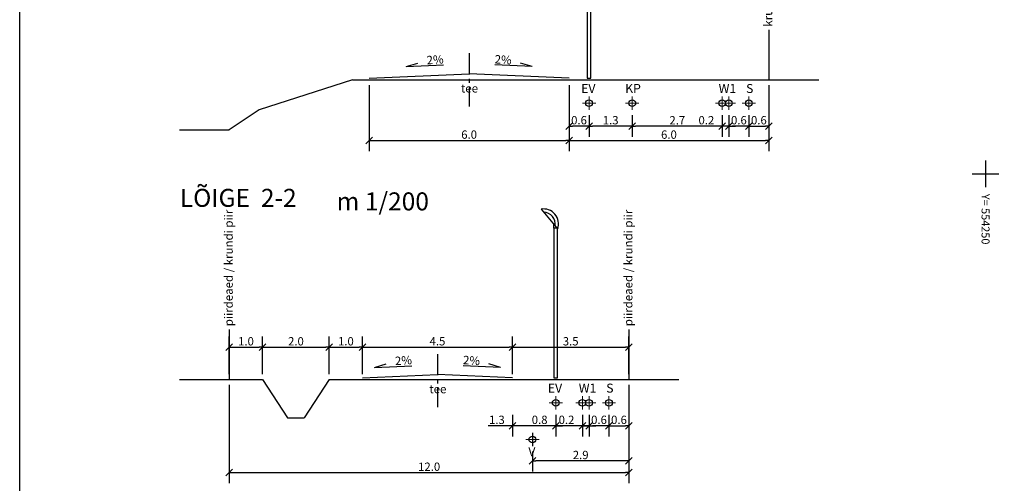
# Model space of a CAD drawing. Extents: x 554086 to 554685, y 6577056 to 6577556.
# Drawn here: x 554105 to 554253, y 6577154 to 6577223 of the extents above; entities that cross this region are included whole.
import ezdxf
from ezdxf.enums import TextEntityAlignment as Align

# ---------------------------------------------------------------- set-up
doc = ezdxf.new("R2010")
doc.units = 0
doc.linetypes.add('CENTER', pattern=[50.8, 31.75, -6.35, 6.35, -6.35])
doc.layers.get('0').update_dxf_attribs({"linetype": 'CONTINUOUS'})
for name, color, linetype in [('LOIGE', 5, 'CONTINUOUS'), ('UUSALUS', 251, 'CONTINUOUS'), ('UUSKIRI', 5, 'CONTINUOUS')]:
    doc.layers.add(name, color=color, linetype=linetype)
doc.layers.add('tingmärgid', color=7, linetype='CONTINUOUS', lineweight=5)
doc.styles.add('Arial Baltic', font='ARIAL.TTF')
doc.styles.add('ROMANS', font='romans.shx')
doc.dimstyles.new('LOIGE', dxfattribs={"dimtxt": 1.25, "dimasz": 0.5, "dimexe": 1.5875, "dimexo": 0.79375, "dimgap": 0.25, "dimtad": 1, "dimdec": 1, "dimzin": 3, "dimtxsty": 'Arial Baltic', "dimblk": 'VW_SLASH', "dimcen": 0, "dimdle": 0.001587, "dimclrd": 7, "dimclre": 7, "dimclrt": 7, "dimazin": 0, "dimtfac": 0.8, "dimtdec": 1, "dimtix": 1, "dimtmove": 0, "dimatfit": 0, "dimldrblk": 'VW_FILLEDARROW', "dimfxl": 0, "dimfrac": 2, "dimtolj": 1, "dimtzin": 3, "dimarcsym": 0})

# ---------------------------------------------------------------- blocks, each defined once
blk = doc.blocks.new('tv')
at = {"linetype": 'Continuous'}
for p, q in [((545676.35, 6583642.45), (545671.42, 6583636.49)), ((545672.62, 6583636.79), (545672.59, 6583637.89))]:
    blk.add_line(p, q, dxfattribs=at)
at = {"lineweight": -3, "extrusion": (0, 0, -1)}
for radius, start, end in [(4.51, 340.8965, 459.4828), (3.51, 350.6935, 448.4647)]:
    blk.add_arc((-545675.69, 6583638.02), radius, start, end, dxfattribs=at)
at = {"linetype": 'Continuous'}
blk.add_3dface([(545672.62, 6583591.78), (545671.44, 6583591.78), (545671.44, 6583636.79), (545672.62, 6583636.79)], dxfattribs=at)
blk = doc.blocks.new('VW_SLASH')
at = {"color": 0, "linetype": 'ByBlock', "lineweight": 20}
blk.add_line((-1, -1), (1, 1), dxfattribs=at)
at = {"color": 0, "linetype": 'ByBlock', "lineweight": -2}
blk.add_line((0, 0), (-1, 0), dxfattribs=at)
blk = doc.blocks.new('*D9')
at = {"layer": 'LOIGE', "color": 7, "linetype": 'Continuous', "lineweight": -2}
for p, q in [((554217.47, 6577213.32), (554217.47, 6577205.58)), ((554214.47, 6577208.82), (554214.47, 6577205.58)), ((554214.97, 6577207.17), (554216.97, 6577207.17))]:
    blk.add_line(p, q, dxfattribs=at)
at = {"layer": 'LOIGE', "color": 7, "linetype": 'Continuous', "lineweight": -2, "xscale": 0.5, "yscale": 0.5, "zscale": 0.5, "rotation": 180}
blk.add_blockref('VW_SLASH', (554214.47, 6577207.17), dxfattribs=at)
at = {"layer": 'LOIGE', "color": 7, "linetype": 'Continuous', "lineweight": -2, "xscale": 0.5, "yscale": 0.5, "zscale": 0.5}
blk.add_blockref('VW_SLASH', (554217.47, 6577207.17), dxfattribs=at)
at = {"layer": 'LOIGE', "color": 7, "linetype": 'Continuous', "insert": (554215.97, 6577208.06), "char_height": 1.25, "attachment_point": 5, "style": 'Arial Baltic'}
blk.add_mtext('\\A1;{\\fArial|b0|i0|c186|p0;0.6}', dxfattribs=at)
blk = doc.blocks.new('VW_FILLEDARROW')
at = {"color": 0, "lineweight": -2}
blk.add_solid([(0, 0), (-2.83, -0.76), (-2.83, 0.76)], dxfattribs=at)
blk = doc.blocks.new('*D10')
at = {"layer": 'LOIGE', "color": 7, "linetype": 'Continuous', "lineweight": -2}
for p, q in [((554211.47, 6577208.82), (554211.47, 6577205.58)), ((554214.47, 6577208.82), (554214.47, 6577205.58)), ((554213.97, 6577207.17), (554211.97, 6577207.17))]:
    blk.add_line(p, q, dxfattribs=at)
at = {"layer": 'LOIGE', "color": 7, "linetype": 'Continuous', "lineweight": -2, "xscale": 0.5, "yscale": 0.5, "zscale": 0.5, "rotation": 180}
blk.add_blockref('VW_SLASH', (554211.47, 6577207.17), dxfattribs=at)
at = {"layer": 'LOIGE', "color": 7, "linetype": 'Continuous', "lineweight": -2, "xscale": 0.5, "yscale": 0.5, "zscale": 0.5}
blk.add_blockref('VW_SLASH', (554214.47, 6577207.17), dxfattribs=at)
at = {"layer": 'LOIGE', "color": 7, "linetype": 'Continuous', "insert": (554212.97, 6577208.06), "char_height": 1.25, "attachment_point": 5, "style": 'Arial Baltic'}
blk.add_mtext('\\A1;{\\fArial|b0|i0|c186|p0;0.6}', dxfattribs=at)
blk = doc.blocks.new('*D11')
at = {"layer": 'LOIGE', "color": 7, "linetype": 'Continuous', "lineweight": -2}
for p, q in [((554210.47, 6577208.82), (554210.47, 6577205.58)), ((554211.47, 6577208.82), (554211.47, 6577205.58)), ((554209.97, 6577207.17), (554206.71, 6577207.17)), ((554211.47, 6577207.17), (554210.47, 6577207.17)), ((554211.97, 6577207.17), (554212.47, 6577207.17))]:
    blk.add_line(p, q, dxfattribs=at)
at = {"layer": 'LOIGE', "color": 7, "linetype": 'Continuous', "lineweight": -2, "xscale": 0.5, "yscale": 0.5, "zscale": 0.5}
blk.add_blockref('VW_SLASH', (554210.47, 6577207.17), dxfattribs=at)
at = {"layer": 'LOIGE', "color": 7, "linetype": 'Continuous', "lineweight": -2, "xscale": 0.5, "yscale": 0.5, "zscale": 0.5, "rotation": 180}
blk.add_blockref('VW_SLASH', (554211.47, 6577207.17), dxfattribs=at)
at = {"layer": 'LOIGE', "color": 7, "linetype": 'Continuous', "insert": (554208.09, 6577208.06), "char_height": 1.25, "attachment_point": 5, "style": 'Arial Baltic'}
blk.add_mtext('\\A1;{\\fArial|b0|i0|c186|p0;0.2}', dxfattribs=at)
blk = doc.blocks.new('*D12')
at = {"layer": 'LOIGE', "color": 7, "linetype": 'Continuous', "lineweight": -2}
for p, q in [((554187.47, 6577213.32), (554187.47, 6577203.42)), ((554217.47, 6577213.32), (554217.47, 6577203.42)), ((554187.97, 6577205.01), (554216.97, 6577205.01))]:
    blk.add_line(p, q, dxfattribs=at)
at = {"layer": 'LOIGE', "color": 7, "linetype": 'Continuous', "lineweight": -2, "xscale": 0.5, "yscale": 0.5, "zscale": 0.5, "rotation": 180}
blk.add_blockref('VW_SLASH', (554187.47, 6577205.01), dxfattribs=at)
at = {"layer": 'LOIGE', "color": 7, "linetype": 'Continuous', "lineweight": -2, "xscale": 0.5, "yscale": 0.5, "zscale": 0.5}
blk.add_blockref('VW_SLASH', (554217.47, 6577205.01), dxfattribs=at)
at = {"layer": 'LOIGE', "color": 7, "linetype": 'Continuous', "insert": (554202.47, 6577205.9), "char_height": 1.25, "attachment_point": 5, "style": 'Arial Baltic'}
blk.add_mtext('\\A1;{\\fArial|b0|i0|c186|p0;6.0}', dxfattribs=at)
blk = doc.blocks.new('*D13')
at = {"layer": 'LOIGE', "color": 7, "linetype": 'Continuous', "lineweight": -2}
for p, q in [((554157.47, 6577213.32), (554157.47, 6577203.42)), ((554187.47, 6577213.32), (554187.47, 6577203.42)), ((554157.97, 6577205.01), (554186.97, 6577205.01))]:
    blk.add_line(p, q, dxfattribs=at)
at = {"layer": 'LOIGE', "color": 7, "linetype": 'Continuous', "lineweight": -2, "xscale": 0.5, "yscale": 0.5, "zscale": 0.5, "rotation": 180}
blk.add_blockref('VW_SLASH', (554157.47, 6577205.01), dxfattribs=at)
at = {"layer": 'LOIGE', "color": 7, "linetype": 'Continuous', "lineweight": -2, "xscale": 0.5, "yscale": 0.5, "zscale": 0.5}
blk.add_blockref('VW_SLASH', (554187.47, 6577205.01), dxfattribs=at)
at = {"layer": 'LOIGE', "color": 7, "linetype": 'Continuous', "insert": (554172.47, 6577205.9), "char_height": 1.25, "attachment_point": 5, "style": 'Arial Baltic'}
blk.add_mtext('\\A1;{\\fArial|b0|i0|c186|p0;6.0}', dxfattribs=at)
blk = doc.blocks.new('*D14')
at = {"layer": 'LOIGE', "color": 7, "linetype": 'Continuous', "lineweight": -2}
for p, q in [((554196.97, 6577208.82), (554196.97, 6577205.58)), ((554210.47, 6577208.82), (554210.47, 6577205.58)), ((554209.97, 6577207.17), (554197.47, 6577207.17))]:
    blk.add_line(p, q, dxfattribs=at)
at = {"layer": 'LOIGE', "color": 7, "linetype": 'Continuous', "lineweight": -2, "xscale": 0.5, "yscale": 0.5, "zscale": 0.5, "rotation": 180}
blk.add_blockref('VW_SLASH', (554196.97, 6577207.17), dxfattribs=at)
at = {"layer": 'LOIGE', "color": 7, "linetype": 'Continuous', "lineweight": -2, "xscale": 0.5, "yscale": 0.5, "zscale": 0.5}
blk.add_blockref('VW_SLASH', (554210.47, 6577207.17), dxfattribs=at)
at = {"layer": 'LOIGE', "color": 7, "linetype": 'Continuous', "insert": (554203.72, 6577208.05), "char_height": 1.25, "attachment_point": 5, "style": 'Arial Baltic'}
blk.add_mtext('\\A1;{\\fArial|b0|i0|c186|p0;2.7}', dxfattribs=at)
blk = doc.blocks.new('*D15')
at = {"layer": 'LOIGE', "color": 7, "linetype": 'Continuous', "lineweight": -2}
for p, q in [((554187.47, 6577208.82), (554187.47, 6577205.58)), ((554190.47, 6577208.82), (554190.47, 6577205.58)), ((554189.97, 6577207.17), (554187.97, 6577207.17))]:
    blk.add_line(p, q, dxfattribs=at)
at = {"layer": 'LOIGE', "color": 7, "linetype": 'Continuous', "lineweight": -2, "xscale": 0.5, "yscale": 0.5, "zscale": 0.5, "rotation": 180}
blk.add_blockref('VW_SLASH', (554187.47, 6577207.17), dxfattribs=at)
at = {"layer": 'LOIGE', "color": 7, "linetype": 'Continuous', "lineweight": -2, "xscale": 0.5, "yscale": 0.5, "zscale": 0.5}
blk.add_blockref('VW_SLASH', (554190.47, 6577207.17), dxfattribs=at)
at = {"layer": 'LOIGE', "color": 7, "linetype": 'Continuous', "insert": (554188.97, 6577208.06), "char_height": 1.25, "attachment_point": 5, "style": 'Arial Baltic'}
blk.add_mtext('\\A1;{\\fArial|b0|i0|c186|p0;0.6}', dxfattribs=at)
blk = doc.blocks.new('*D16')
at = {"layer": 'LOIGE', "color": 7, "linetype": 'Continuous', "lineweight": -2}
for p, q in [((554190.47, 6577208.82), (554190.47, 6577205.58)), ((554196.97, 6577208.82), (554196.97, 6577205.58)), ((554196.47, 6577207.17), (554190.97, 6577207.17))]:
    blk.add_line(p, q, dxfattribs=at)
at = {"layer": 'LOIGE', "color": 7, "linetype": 'Continuous', "lineweight": -2, "xscale": 0.5, "yscale": 0.5, "zscale": 0.5, "rotation": 180}
blk.add_blockref('VW_SLASH', (554190.47, 6577207.17), dxfattribs=at)
at = {"layer": 'LOIGE', "color": 7, "linetype": 'Continuous', "lineweight": -2, "xscale": 0.5, "yscale": 0.5, "zscale": 0.5}
blk.add_blockref('VW_SLASH', (554196.97, 6577207.17), dxfattribs=at)
at = {"layer": 'LOIGE', "color": 7, "linetype": 'Continuous', "insert": (554193.72, 6577208.06), "char_height": 1.25, "attachment_point": 5, "style": 'Arial Baltic'}
blk.add_mtext('\\A1;{\\fArial|b0|i0|c186|p0;1.3}', dxfattribs=at)
blk = doc.blocks.new('*D17')
at = {"layer": 'LOIGE', "color": 7, "linetype": 'Continuous', "lineweight": -2}
for p, q in [((554136.47, 6577169.9), (554136.47, 6577175.56)), ((554141.47, 6577169.9), (554141.47, 6577175.56)), ((554136.97, 6577173.97), (554140.97, 6577173.97))]:
    blk.add_line(p, q, dxfattribs=at)
at = {"layer": 'LOIGE', "color": 7, "linetype": 'Continuous', "lineweight": -2, "xscale": 0.5, "yscale": 0.5, "zscale": 0.5, "rotation": 180}
blk.add_blockref('VW_SLASH', (554136.47, 6577173.97), dxfattribs=at)
at = {"layer": 'LOIGE', "color": 7, "linetype": 'Continuous', "lineweight": -2, "xscale": 0.5, "yscale": 0.5, "zscale": 0.5}
blk.add_blockref('VW_SLASH', (554141.47, 6577173.97), dxfattribs=at)
at = {"layer": 'LOIGE', "color": 7, "linetype": 'Continuous', "insert": (554138.97, 6577174.86), "char_height": 1.25, "attachment_point": 5, "style": 'Arial Baltic'}
blk.add_mtext('\\A1;{\\fArial|b0|i0|c186|p0;1.0}', dxfattribs=at)
blk = doc.blocks.new('*D18')
at = {"layer": 'LOIGE', "color": 7, "linetype": 'Continuous', "lineweight": -2}
for p, q in [((554141.47, 6577169.9), (554141.47, 6577175.56)), ((554151.47, 6577169.9), (554151.47, 6577175.56)), ((554141.97, 6577173.97), (554150.97, 6577173.97))]:
    blk.add_line(p, q, dxfattribs=at)
at = {"layer": 'LOIGE', "color": 7, "linetype": 'Continuous', "lineweight": -2, "xscale": 0.5, "yscale": 0.5, "zscale": 0.5, "rotation": 180}
blk.add_blockref('VW_SLASH', (554141.47, 6577173.97), dxfattribs=at)
at = {"layer": 'LOIGE', "color": 7, "linetype": 'Continuous', "lineweight": -2, "xscale": 0.5, "yscale": 0.5, "zscale": 0.5}
blk.add_blockref('VW_SLASH', (554151.47, 6577173.97), dxfattribs=at)
at = {"layer": 'LOIGE', "color": 7, "linetype": 'Continuous', "insert": (554146.47, 6577174.86), "char_height": 1.25, "attachment_point": 5, "style": 'Arial Baltic'}
blk.add_mtext('\\A1;{\\fArial|b0|i0|c186|p0;2.0}', dxfattribs=at)
blk = doc.blocks.new('*D19')
at = {"layer": 'LOIGE', "color": 7, "linetype": 'Continuous', "lineweight": -2}
for p, q in [((554151.47, 6577169.9), (554151.47, 6577175.56)), ((554156.47, 6577169.9), (554156.47, 6577175.56)), ((554151.97, 6577173.97), (554155.97, 6577173.97))]:
    blk.add_line(p, q, dxfattribs=at)
at = {"layer": 'LOIGE', "color": 7, "linetype": 'Continuous', "lineweight": -2, "xscale": 0.5, "yscale": 0.5, "zscale": 0.5, "rotation": 180}
blk.add_blockref('VW_SLASH', (554151.47, 6577173.97), dxfattribs=at)
at = {"layer": 'LOIGE', "color": 7, "linetype": 'Continuous', "lineweight": -2, "xscale": 0.5, "yscale": 0.5, "zscale": 0.5}
blk.add_blockref('VW_SLASH', (554156.47, 6577173.97), dxfattribs=at)
at = {"layer": 'LOIGE', "color": 7, "linetype": 'Continuous', "insert": (554153.97, 6577174.86), "char_height": 1.25, "attachment_point": 5, "style": 'Arial Baltic'}
blk.add_mtext('\\A1;{\\fArial|b0|i0|c186|p0;1.0}', dxfattribs=at)
blk = doc.blocks.new('*D20')
at = {"layer": 'LOIGE', "color": 7, "linetype": 'Continuous', "lineweight": -2}
for p, q in [((554156.47, 6577169.9), (554156.47, 6577175.56)), ((554178.97, 6577169.9), (554178.97, 6577175.56)), ((554156.97, 6577173.97), (554178.47, 6577173.97))]:
    blk.add_line(p, q, dxfattribs=at)
at = {"layer": 'LOIGE', "color": 7, "linetype": 'Continuous', "lineweight": -2, "xscale": 0.5, "yscale": 0.5, "zscale": 0.5, "rotation": 180}
blk.add_blockref('VW_SLASH', (554156.47, 6577173.97), dxfattribs=at)
at = {"layer": 'LOIGE', "color": 7, "linetype": 'Continuous', "lineweight": -2, "xscale": 0.5, "yscale": 0.5, "zscale": 0.5}
blk.add_blockref('VW_SLASH', (554178.97, 6577173.97), dxfattribs=at)
at = {"layer": 'LOIGE', "color": 7, "linetype": 'Continuous', "insert": (554167.72, 6577174.86), "char_height": 1.25, "attachment_point": 5, "style": 'Arial Baltic'}
blk.add_mtext('\\A1;{\\fArial|b0|i0|c186|p0;4.5}', dxfattribs=at)
blk = doc.blocks.new('*D21')
at = {"layer": 'LOIGE', "color": 7, "linetype": 'Continuous', "lineweight": -2}
for p, q in [((554178.97, 6577169.9), (554178.97, 6577175.56)), ((554196.47, 6577169.9), (554196.47, 6577175.56)), ((554179.47, 6577173.97), (554195.97, 6577173.97))]:
    blk.add_line(p, q, dxfattribs=at)
at = {"layer": 'LOIGE', "color": 7, "linetype": 'Continuous', "lineweight": -2, "xscale": 0.5, "yscale": 0.5, "zscale": 0.5, "rotation": 180}
blk.add_blockref('VW_SLASH', (554178.97, 6577173.97), dxfattribs=at)
at = {"layer": 'LOIGE', "color": 7, "linetype": 'Continuous', "lineweight": -2, "xscale": 0.5, "yscale": 0.5, "zscale": 0.5}
blk.add_blockref('VW_SLASH', (554196.47, 6577173.97), dxfattribs=at)
at = {"layer": 'LOIGE', "color": 7, "linetype": 'Continuous', "insert": (554187.72, 6577174.86), "char_height": 1.25, "attachment_point": 5, "style": 'Arial Baltic'}
blk.add_mtext('\\A1;{\\fArial|b0|i0|c186|p0;3.5}', dxfattribs=at)
blk = doc.blocks.new('*D22')
at = {"layer": 'LOIGE', "color": 7, "linetype": 'Continuous', "lineweight": -2}
for p, q in [((554136.47, 6577168.32), (554136.47, 6577153.55)), ((554196.47, 6577168.32), (554196.47, 6577153.55)), ((554136.97, 6577155.13), (554195.97, 6577155.13))]:
    blk.add_line(p, q, dxfattribs=at)
at = {"layer": 'LOIGE', "color": 7, "linetype": 'Continuous', "lineweight": -2, "xscale": 0.5, "yscale": 0.5, "zscale": 0.5, "rotation": 180}
blk.add_blockref('VW_SLASH', (554136.47, 6577155.13), dxfattribs=at)
at = {"layer": 'LOIGE', "color": 7, "linetype": 'Continuous', "lineweight": -2, "xscale": 0.5, "yscale": 0.5, "zscale": 0.5}
blk.add_blockref('VW_SLASH', (554196.47, 6577155.13), dxfattribs=at)
at = {"layer": 'LOIGE', "color": 7, "linetype": 'Continuous', "insert": (554166.47, 6577156.02), "char_height": 1.25, "attachment_point": 5, "style": 'Arial Baltic'}
blk.add_mtext('\\A1;{\\fArial|b0|i0|c186|p0;12.0}', dxfattribs=at)
blk = doc.blocks.new('*D23')
at = {"layer": 'LOIGE', "color": 7, "linetype": 'Continuous', "lineweight": -2}
for p, q in [((554196.47, 6577168.32), (554196.47, 6577155.31)), ((554181.97, 6577158.32), (554181.97, 6577155.31)), ((554195.97, 6577156.89), (554182.47, 6577156.89))]:
    blk.add_line(p, q, dxfattribs=at)
at = {"layer": 'LOIGE', "color": 7, "linetype": 'Continuous', "lineweight": -2, "xscale": 0.5, "yscale": 0.5, "zscale": 0.5, "rotation": 180}
blk.add_blockref('VW_SLASH', (554181.97, 6577156.89), dxfattribs=at)
at = {"layer": 'LOIGE', "color": 7, "linetype": 'Continuous', "lineweight": -2, "xscale": 0.5, "yscale": 0.5, "zscale": 0.5}
blk.add_blockref('VW_SLASH', (554196.47, 6577156.89), dxfattribs=at)
at = {"layer": 'LOIGE', "color": 7, "linetype": 'Continuous', "insert": (554189.22, 6577157.78), "char_height": 1.25, "attachment_point": 5, "style": 'Arial Baltic'}
blk.add_mtext('\\A1;{\\fArial|b0|i0|c186|p0;2.9}', dxfattribs=at)
blk = doc.blocks.new('*D24')
at = {"layer": 'LOIGE', "color": 7, "linetype": 'Continuous', "lineweight": -2}
for p, q in [((554196.47, 6577168.32), (554196.47, 6577160.58)), ((554193.47, 6577163.82), (554193.47, 6577160.58)), ((554193.97, 6577162.17), (554195.97, 6577162.17))]:
    blk.add_line(p, q, dxfattribs=at)
at = {"layer": 'LOIGE', "color": 7, "linetype": 'Continuous', "lineweight": -2, "xscale": 0.5, "yscale": 0.5, "zscale": 0.5, "rotation": 180}
blk.add_blockref('VW_SLASH', (554193.47, 6577162.17), dxfattribs=at)
at = {"layer": 'LOIGE', "color": 7, "linetype": 'Continuous', "lineweight": -2, "xscale": 0.5, "yscale": 0.5, "zscale": 0.5}
blk.add_blockref('VW_SLASH', (554196.47, 6577162.17), dxfattribs=at)
at = {"layer": 'LOIGE', "color": 7, "linetype": 'Continuous', "insert": (554194.97, 6577163.06), "char_height": 1.25, "attachment_point": 5, "style": 'Arial Baltic'}
blk.add_mtext('\\A1;{\\fArial|b0|i0|c186|p0;0.6}', dxfattribs=at)
blk = doc.blocks.new('*D25')
at = {"layer": 'LOIGE', "color": 7, "linetype": 'Continuous', "lineweight": -2}
for p, q in [((554190.47, 6577163.82), (554190.47, 6577160.58)), ((554193.47, 6577163.82), (554193.47, 6577160.58)), ((554192.97, 6577162.17), (554190.97, 6577162.17))]:
    blk.add_line(p, q, dxfattribs=at)
at = {"layer": 'LOIGE', "color": 7, "linetype": 'Continuous', "lineweight": -2, "xscale": 0.5, "yscale": 0.5, "zscale": 0.5, "rotation": 180}
blk.add_blockref('VW_SLASH', (554190.47, 6577162.17), dxfattribs=at)
at = {"layer": 'LOIGE', "color": 7, "linetype": 'Continuous', "lineweight": -2, "xscale": 0.5, "yscale": 0.5, "zscale": 0.5}
blk.add_blockref('VW_SLASH', (554193.47, 6577162.17), dxfattribs=at)
at = {"layer": 'LOIGE', "color": 7, "linetype": 'Continuous', "insert": (554191.97, 6577163.06), "char_height": 1.25, "attachment_point": 5, "style": 'Arial Baltic'}
blk.add_mtext('\\A1;{\\fArial|b0|i0|c186|p0;0.6}', dxfattribs=at)
blk = doc.blocks.new('*D26')
at = {"layer": 'LOIGE', "color": 7, "linetype": 'Continuous', "lineweight": -2}
for p, q in [((554189.47, 6577163.82), (554189.47, 6577160.58)), ((554190.47, 6577163.82), (554190.47, 6577160.58)), ((554188.97, 6577162.17), (554185.71, 6577162.17)), ((554190.47, 6577162.17), (554189.47, 6577162.17)), ((554190.97, 6577162.17), (554191.47, 6577162.17))]:
    blk.add_line(p, q, dxfattribs=at)
at = {"layer": 'LOIGE', "color": 7, "linetype": 'Continuous', "lineweight": -2, "xscale": 0.5, "yscale": 0.5, "zscale": 0.5}
blk.add_blockref('VW_SLASH', (554189.47, 6577162.17), dxfattribs=at)
at = {"layer": 'LOIGE', "color": 7, "linetype": 'Continuous', "lineweight": -2, "xscale": 0.5, "yscale": 0.5, "zscale": 0.5, "rotation": 180}
blk.add_blockref('VW_SLASH', (554190.47, 6577162.17), dxfattribs=at)
at = {"layer": 'LOIGE', "color": 7, "linetype": 'Continuous', "insert": (554187.09, 6577163.06), "char_height": 1.25, "attachment_point": 5, "style": 'Arial Baltic'}
blk.add_mtext('\\A1;{\\fArial|b0|i0|c186|p0;0.2}', dxfattribs=at)
blk = doc.blocks.new('*D27')
at = {"layer": 'LOIGE', "color": 7, "linetype": 'Continuous', "lineweight": -2}
for p, q in [((554185.47, 6577163.82), (554185.47, 6577160.58)), ((554189.47, 6577163.82), (554189.47, 6577160.58)), ((554184.97, 6577162.17), (554181.67, 6577162.17)), ((554189.47, 6577162.17), (554185.47, 6577162.17)), ((554189.97, 6577162.17), (554190.47, 6577162.17))]:
    blk.add_line(p, q, dxfattribs=at)
at = {"layer": 'LOIGE', "color": 7, "linetype": 'Continuous', "lineweight": -2, "xscale": 0.5, "yscale": 0.5, "zscale": 0.5}
blk.add_blockref('VW_SLASH', (554185.47, 6577162.17), dxfattribs=at)
at = {"layer": 'LOIGE', "color": 7, "linetype": 'Continuous', "lineweight": -2, "xscale": 0.5, "yscale": 0.5, "zscale": 0.5, "rotation": 180}
blk.add_blockref('VW_SLASH', (554189.47, 6577162.17), dxfattribs=at)
at = {"layer": 'LOIGE', "color": 7, "linetype": 'Continuous', "insert": (554183.06, 6577163.06), "char_height": 1.25, "attachment_point": 5, "style": 'Arial Baltic'}
blk.add_mtext('\\A1;{\\fArial|b0|i0|c186|p0;0.8}', dxfattribs=at)
blk = doc.blocks.new('*D28')
at = {"layer": 'LOIGE', "color": 7, "linetype": 'Continuous', "lineweight": -2}
for p, q in [((554178.97, 6577163.82), (554178.97, 6577160.58)), ((554185.47, 6577163.82), (554185.47, 6577160.58)), ((554178.47, 6577162.17), (554175.31, 6577162.17)), ((554185.47, 6577162.17), (554178.97, 6577162.17)), ((554185.97, 6577162.17), (554186.47, 6577162.17))]:
    blk.add_line(p, q, dxfattribs=at)
at = {"layer": 'LOIGE', "color": 7, "linetype": 'Continuous', "lineweight": -2, "xscale": 0.5, "yscale": 0.5, "zscale": 0.5}
blk.add_blockref('VW_SLASH', (554178.97, 6577162.17), dxfattribs=at)
at = {"layer": 'LOIGE', "color": 7, "linetype": 'Continuous', "lineweight": -2, "xscale": 0.5, "yscale": 0.5, "zscale": 0.5, "rotation": 180}
blk.add_blockref('VW_SLASH', (554185.47, 6577162.17), dxfattribs=at)
at = {"layer": 'LOIGE', "color": 7, "linetype": 'Continuous', "insert": (554176.64, 6577163.06), "char_height": 1.25, "attachment_point": 5, "style": 'Arial Baltic'}
blk.add_mtext('\\A1;{\\fArial|b0|i0|c186|p0;1.3}', dxfattribs=at)

msp = doc.modelspace()

# ---------------------------------------------------------------- linework, layer by layer
at = {"linetype": 'Continuous', "lineweight": 0}
for p, q in [((554190.47, 6577211.61), (554190.47, 6577209.61)), ((554196.97, 6577211.61), (554196.97, 6577209.61)), ((554210.47, 6577211.61), (554210.47, 6577209.61)), ((554211.47, 6577211.61), (554211.47, 6577209.61)), ((554214.47, 6577211.61), (554214.47, 6577209.61)), ((554189.47, 6577210.61), (554191.47, 6577210.61)), ((554195.97, 6577210.61), (554197.97, 6577210.61)), ((554209.47, 6577210.61), (554211.47, 6577210.61)), ((554210.47, 6577210.61), (554212.47, 6577210.61)), ((554213.47, 6577210.61), (554215.47, 6577210.61)), ((554184.47, 6577165.61), (554186.47, 6577165.61)), ((554185.47, 6577166.61), (554185.47, 6577164.61)), ((554188.47, 6577165.61), (554190.47, 6577165.61)), ((554189.47, 6577166.61), (554189.47, 6577164.61)), ((554189.47, 6577165.61), (554191.47, 6577165.61)), ((554190.47, 6577166.61), (554190.47, 6577164.61)), ((554192.47, 6577165.61), (554194.47, 6577165.61)), ((554193.47, 6577166.61), (554193.47, 6577164.61)), ((554180.97, 6577160.11), (554182.97, 6577160.11))]:
    msp.add_line(p, q, dxfattribs=at)
at = {"color": 7, "linetype": 'Continuous'}
for p, q in [((554250, 6577202), (554250, 6577198)), ((554248, 6577200), (554252, 6577200))]:
    msp.add_line(p, q, dxfattribs=at)
at = {"layer": 'LOIGE', "linetype": 'Continuous'}
for p, q in [((554217.47, 6577221.61), (554217.47, 6577214.11)), ((554157.47, 6577214.36), (554172.47, 6577215.03)), ((554187.47, 6577214.36), (554172.47, 6577215.03)), ((554154.97, 6577214.11), (554140.97, 6577209.61)), ((554154.97, 6577214.11), (554224.97, 6577214.11)), ((554140.97, 6577209.61), (554136.47, 6577206.61)), ((554128.97, 6577206.61), (554136.47, 6577206.61)), ((554136.47, 6577176.61), (554136.47, 6577169.11)), ((554196.47, 6577176.61), (554196.47, 6577169.11)), ((554128.97, 6577169.11), (554141.47, 6577169.11)), ((554141.47, 6577169.11), (554145.22, 6577163.36)), ((554151.47, 6577169.11), (554147.72, 6577163.36)), ((554151.47, 6577169.11), (554203.97, 6577169.11)), ((554156.47, 6577169.36), (554167.72, 6577169.86)), ((554178.97, 6577169.36), (554167.72, 6577169.86)), ((554145.22, 6577163.36), (554147.72, 6577163.36)), ((554181.97, 6577161.11), (554181.97, 6577159.11))]:
    msp.add_line(p, q, dxfattribs=at)
at = {"layer": 'LOIGE', "color": 7, "linetype": 'CENTER', "ltscale": 0.1}
for p, q in [((554172.47, 6577218.11), (554172.47, 6577210.11)), ((554167.72, 6577172.94), (554167.72, 6577164.94))]:
    msp.add_line(p, q, dxfattribs=at)
at = {"layer": 'LOIGE', "color": 7, "linetype": 'Continuous'}
for p, q in [((554163.02, 6577216.11), (554164.77, 6577216.64)), ((554163.02, 6577216.11), (554168.63, 6577216.36)), ((554181.92, 6577216.11), (554176.31, 6577216.36)), ((554181.92, 6577216.11), (554180.17, 6577216.64)), ((554158.27, 6577170.94), (554160.02, 6577171.47)), ((554177.17, 6577170.94), (554175.42, 6577171.47)), ((554158.27, 6577170.94), (554163.88, 6577171.19)), ((554177.17, 6577170.94), (554171.56, 6577171.19))]:
    msp.add_line(p, q, dxfattribs=at)
at = {"layer": 'LOIGE', "linetype": 'Continuous'}
for centre in [(554190.47, 6577210.61), (554196.97, 6577210.61), (554210.47, 6577210.61), (554211.47, 6577210.61), (554214.47, 6577210.61), (554185.47, 6577165.61), (554189.47, 6577165.61), (554190.47, 6577165.61), (554193.47, 6577165.61), (554181.97, 6577160.11)]:
    msp.add_circle(centre, 0.5, dxfattribs=at)
at = {"layer": 'UUSKIRI', "color": 2, "linetype": 'Continuous'}
msp.add_lwpolyline([(554105, 6577555.69), (554685, 6577555.69), (554685, 6577055.69), (554105, 6577055.69)], close=True, dxfattribs=at)

# ---------------------------------------------------------------- block references
at = {"linetype": 'Continuous', "lineweight": 0, "xscale": -0.5, "yscale": 0.5, "zscale": 0.5}
for p in [(827026.48, 3285418.47), (827021.48, 3285373.47)]:
    msp.add_blockref('tv', p, dxfattribs=at)

# ---------------------------------------------------------------- texts
at = {"lineweight": 0, "ltscale": 5, "attachment_point": 1}
for s, insert, char_height, width in [('{\\fArial|b0|i0|c0|p34;EV}', (554189.29, 6577213.5), 1.35, 28.1228), ('{\\fArial|b0|i0|c186|p34;KP}', (554195.9, 6577213.5), 1.35, 28.1228), ('{\\fArial|b0|i0|c186|p34;W1}', (554209.93, 6577213.5), 1.35, 28.1228), ('{\\fArial|b0|i0|c186|p34;S}', (554214.05, 6577213.5), 1.35, 28.1228), ('{\\fArial|b0|i0|c0|p34;LÕIGE  2\\fArial|b0|i0|c0|p34;-2}', (554129.04, 6577197.75), 2.7, 56.2455), ('{\\fArial|b0|i0|c186|p34;m 1/200}', (554152.58, 6577197.22), 2.7, 56.2455), ('{\\fArial|b0|i0|c0|p34;EV}', (554184.29, 6577168.5), 1.35, 28.1228), ('{\\fArial|b0|i0|c186|p34;W1}', (554188.93, 6577168.5), 1.35, 28.1228), ('{\\fArial|b0|i0|c186|p34;S}', (554193.05, 6577168.5), 1.35, 28.1228), ('{\\fArial|b0|i0|c0|p34;V}', (554181.36, 6577158.95), 1.35, 28.1228)]:
    msp.add_mtext(s, dxfattribs=dict(at, insert=insert, char_height=char_height, width=width))
at = {"layer": 'tingmärgid', "char_height": 1.2644, "line_spacing_factor": 0.966473, "style": 'Arial Baltic'}
for s, insert, attachment_point, rotation in [('{\\fArial|b0|i0|c186|p0;krundi piir}', (554216.72, 6577222.12), 1, 90), ('{\\fArial|b0|i0|c186|p0;2%}', (554166.05, 6577217.7), 1, 3.6235), ('{\\fArial|b0|i0|c186|p0;2%}', (554178.89, 6577217.7), 3, 356.3765), ('{\\fArial|b0|i0|c186|p0;piirdeaed / krundi piir}', (554135.72, 6577177.12), 1, 90), ('{\\fArial|b0|i0|c186|p0;piirdeaed / krundi piir}', (554195.72, 6577177.12), 1, 90), ('{\\fArial|b0|i0|c186|p0;2%}', (554161.3, 6577172.53), 1, 3.6235), ('{\\fArial|b0|i0|c186|p0;2%}', (554174.14, 6577172.53), 3, 356.3765)]:
    msp.add_mtext(s, dxfattribs=dict(at, insert=insert, attachment_point=attachment_point, rotation=rotation))
at = {"layer": 'tingmärgid', "char_height": 1.2644, "attachment_point": 1, "line_spacing_factor": 0.966473, "style": 'Arial Baltic'}
for insert in [(554171.25, 6577213.48), (554166.5, 6577168.32)]:
    msp.add_mtext('{\\fArial|b0|i0|c186|p0;tee}', dxfattribs=dict(at, insert=insert))
at = {"layer": 'UUSALUS', "color": 7, "style": 'ROMANS'}
msp.add_text('Y= 554250', height=1.2, rotation=270, dxfattribs=at).set_placement((554250, 6577197), align=Align.MIDDLE_LEFT)

# ---------------------------------------------------------------- dimensions: what is measured, and where the dimension line sits
at = {"layer": 'LOIGE', "color": 7, "linetype": 'Continuous'}
for base, p1, p2, text, override, picture, middle in [((554187.47, 6577205.01), (554157.47, 6577214.11), (554187.47, 6577214.11), '{\\fArial|b0|i0|c186|p0;6.0}', {"dimpost": '<>'}, '*D13', (554172.47, 6577205.9)), ((554217.47, 6577205.01), (554187.47, 6577214.11), (554217.47, 6577214.11), '{\\fArial|b0|i0|c186|p0;6.0}', {"dimpost": '<>'}, '*D12', (554202.47, 6577205.9)), ((554187.47, 6577207.17), (554190.47, 6577209.61), (554187.47, 6577209.61), '{\\fArial|b0|i0|c186|p0;0.6}', {"dimpost": '<>'}, '*D15', (554188.97, 6577208.06)), ((554190.47, 6577207.17), (554196.97, 6577209.61), (554190.47, 6577209.61), '{\\fArial|b0|i0|c186|p0;1.3}', {"dimpost": '<>'}, '*D16', (554193.72, 6577208.06)), ((554196.97, 6577207.17), (554210.47, 6577209.61), (554196.97, 6577209.61), '{\\fArial|b0|i0|c186|p0;2.7}', {"dimpost": '<>'}, '*D14', (554203.72, 6577208.05)), ((554141.47, 6577173.97), (554136.47, 6577169.11), (554141.47, 6577169.11), '{\\fArial|b0|i0|c186|p0;1.0}', {"dimpost": '<>'}, '*D17', (554138.97, 6577174.86)), ((554151.47, 6577173.97), (554141.47, 6577169.11), (554151.47, 6577169.11), '{\\fArial|b0|i0|c186|p0;2.0}', {"dimpost": '<>', "dimtmove": 1}, '*D18', (554146.47, 6577174.86)), ((554156.47, 6577173.97), (554151.47, 6577169.11), (554156.47, 6577169.11), '{\\fArial|b0|i0|c186|p0;1.0}', {"dimpost": '<>', "dimtmove": 1}, '*D19', (554153.97, 6577174.86)), ((554178.97, 6577173.97), (554156.47, 6577169.11), (554178.97, 6577169.11), '{\\fArial|b0|i0|c186|p0;4.5}', {"dimpost": '<>', "dimtmove": 1}, '*D20', (554167.72, 6577174.86)), ((554196.47, 6577173.97), (554178.97, 6577169.11), (554196.47, 6577169.11), '{\\fArial|b0|i0|c186|p0;3.5}', {"dimpost": '<>', "dimtmove": 1}, '*D21', (554187.72, 6577174.86)), ((554196.47, 6577155.13), (554136.47, 6577169.11), (554196.47, 6577169.11), '{\\fArial|b0|i0|c186|p0;12.0}', {"dimpost": '<>'}, '*D22', (554166.47, 6577156.02)), ((554181.97, 6577156.89), (554196.47, 6577169.11), (554181.97, 6577159.11), '{\\fArial|b0|i0|c186|p0;2.9}', {"dimpost": '<>'}, '*D23', (554189.22, 6577157.78))]:
    dim = msp.add_linear_dim(base=base, p1=p1, p2=p2, text=text, dimstyle='LOIGE', override=override, dxfattribs=at)
    dim.commit()
    dim.dimension.update_dxf_attribs({"geometry": picture, "text_midpoint": middle})
for base, p1, p2, text, picture, middle in [((554217.47, 6577207.17), (554214.47, 6577209.61), (554217.47, 6577214.11), '{\\fArial|b0|i0|c186|p0;0.6}', '*D9', (554215.97, 6577207.17)), ((554210.47, 6577207.17), (554211.47, 6577209.61), (554210.47, 6577209.61), '{\\fArial|b0|i0|c186|p0;0.2}', '*D11', (554208.09, 6577207.17)), ((554211.47, 6577207.17), (554214.47, 6577209.61), (554211.47, 6577209.61), '{\\fArial|b0|i0|c186|p0;0.6}', '*D10', (554212.97, 6577207.17)), ((554196.47, 6577162.17), (554193.47, 6577164.61), (554196.47, 6577169.11), '{\\fArial|b0|i0|c186|p0;0.6}', '*D24', (554194.97, 6577162.17)), ((554178.97, 6577162.17), (554185.47, 6577164.61), (554178.97, 6577164.61), '{\\fArial|b0|i0|c186|p0;1.3}', '*D28', (554176.64, 6577162.17)), ((554185.47, 6577162.17), (554189.47, 6577164.61), (554185.47, 6577164.61), '{\\fArial|b0|i0|c186|p0;0.8}', '*D27', (554183.06, 6577162.17)), ((554189.47, 6577162.17), (554190.47, 6577164.61), (554189.47, 6577164.61), '{\\fArial|b0|i0|c186|p0;0.2}', '*D26', (554187.09, 6577162.17)), ((554190.47, 6577162.17), (554193.47, 6577164.61), (554190.47, 6577164.61), '{\\fArial|b0|i0|c186|p0;0.6}', '*D25', (554191.97, 6577162.17))]:
    dim = msp.add_linear_dim(base=base, p1=p1, p2=p2, text=text, dimstyle='LOIGE', override={"dimpost": '<>'}, dxfattribs=at)
    dim.commit()
    dim.dimension.update_dxf_attribs({"geometry": picture, "text_midpoint": middle, "dimtype": 160})

doc.saveas('drawing.dxf')
